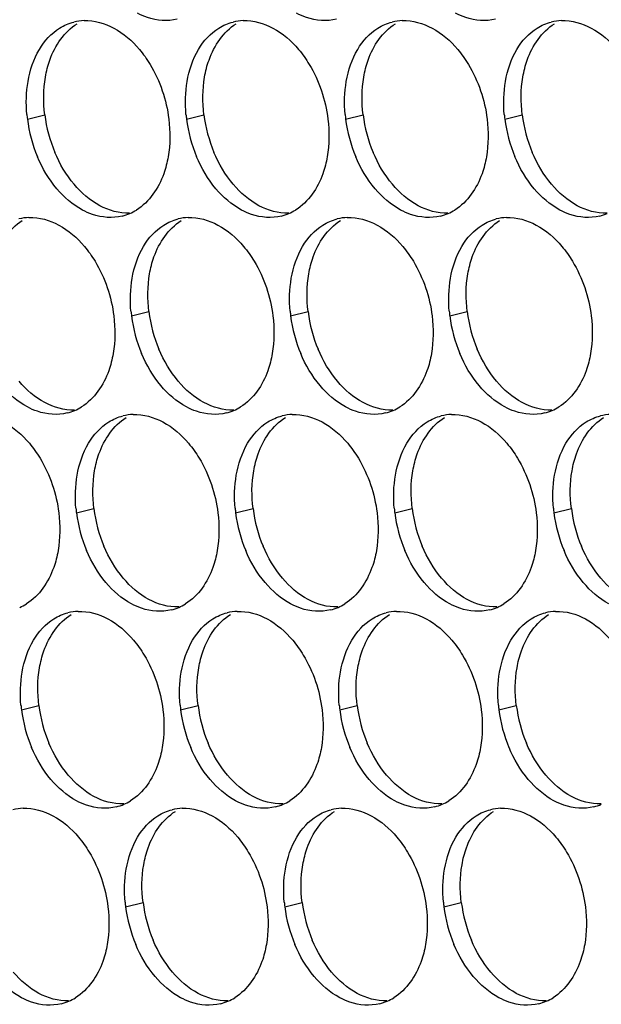
# Paper-space layout '45007_3_3' of a CAD drawing. Units: millimetres. Extents: x -268 to 594, y 0 to 420.
# Drawn here: x -215 to -210, y 234 to 244 of the extents above; entities that cross this region are included whole.
import ezdxf

# ---------------------------------------------------------------- set-up
doc = ezdxf.new("R2010")
doc.units = ezdxf.units.MM
doc.header["$LTSCALE"] = 32.67
doc.layers.add('AMB-COVERS', color=7, linetype='CONTINUOUS')

psp = doc.layouts.new('45007_3_3')

# ---------------------------------------------------------------- linework, layer by layer
at = {"layer": 'AMB-COVERS', "color": 7, "linetype": 'Continuous'}
for p, q in [((-215.2544, 242.5429), (-215.0803, 242.5863)), ((-213.6634, 242.5429), (-213.4893, 242.5863)), ((-212.0725, 242.5429), (-211.8984, 242.5863)), ((-210.4815, 242.5429), (-210.3074, 242.5863)), ((-214.2133, 240.5733), (-214.0392, 240.6167)), ((-212.6224, 240.5733), (-212.4483, 240.6167)), ((-211.0314, 240.5733), (-210.8573, 240.6167)), ((-214.7633, 238.6037), (-214.5892, 238.6471)), ((-213.1723, 238.6037), (-212.9982, 238.6471)), ((-211.5813, 238.6037), (-211.4072, 238.6471)), ((-209.9903, 238.6037), (-209.8162, 238.6471)), ((-215.3132, 236.6341), (-215.1391, 236.6775)), ((-213.7222, 236.6341), (-213.5481, 236.6775)), ((-212.1312, 236.6341), (-211.9571, 236.6775)), ((-210.5403, 236.6341), (-210.3662, 236.6775)), ((-214.2721, 234.6645), (-214.098, 234.7079)), ((-212.6811, 234.6645), (-212.507, 234.7079)), ((-211.0902, 234.6645), (-210.9161, 234.7079))]:
    psp.add_line(p, q, dxfattribs=at)
at = {"layer": 'AMB-COVERS', "color": 3, "linetype": 'Continuous'}
for centre, radius, start, end in [((-214.6704, 243.0356), 0.4921, 92.03995, 103.9765), ((-213.0794, 243.0356), 0.4921, 92.03995, 103.9765), ((-211.4884, 243.0356), 0.4921, 92.03995, 103.9765), ((-209.8975, 243.0356), 0.4921, 92.03995, 103.9765), ((-213.8952, 242.7124), 1.3697, 185.1315, 187.10676), ((-212.3043, 242.7124), 1.3697, 185.1315, 187.10676), ((-210.7133, 242.7124), 1.3697, 185.1315, 187.10676), ((-209.1223, 242.7124), 1.3697, 185.1315, 187.10676), ((-213.8352, 242.7206), 1.4303, 187.13773, 202.81442), ((-212.2442, 242.7206), 1.4303, 187.13773, 202.81442), ((-210.6533, 242.7206), 1.4303, 187.13773, 202.81442), ((-209.0623, 242.7206), 1.4303, 187.13773, 202.81442), ((-214.4245, 242.0495), 0.4915, 284.03144, 293.20288), ((-214.4301, 242.0619), 0.5051, 293.23252, 301.89527), ((-212.8336, 242.0495), 0.4915, 284.03144, 293.20288), ((-212.8392, 242.0619), 0.5051, 293.23252, 301.89527), ((-211.2426, 242.0495), 0.4915, 284.03144, 293.20288), ((-211.2482, 242.0619), 0.5051, 293.23252, 301.89527), ((-209.6516, 242.0495), 0.4915, 284.03144, 293.20288), ((-215.2203, 241.066), 0.4921, 92.03995, 103.9765), ((-213.6293, 241.066), 0.4921, 92.03995, 103.9765), ((-212.0383, 241.066), 0.4921, 92.03995, 103.9765), ((-210.4474, 241.066), 0.4921, 92.03995, 103.9765), ((-212.8542, 240.7428), 1.3697, 185.1315, 187.10676), ((-211.2632, 240.7428), 1.3697, 185.1315, 187.10676), ((-209.6722, 240.7428), 1.3697, 185.1315, 187.10676), ((-212.7941, 240.751), 1.4303, 187.13773, 202.81442), ((-211.2032, 240.751), 1.4303, 187.13773, 202.81442), ((-209.6122, 240.751), 1.4303, 187.13773, 202.81442), ((-214.9744, 240.0799), 0.4915, 284.03144, 293.20288), ((-214.98, 240.0923), 0.5051, 293.23252, 301.89527), ((-213.3835, 240.0799), 0.4915, 284.03144, 293.20288), ((-213.3891, 240.0923), 0.5051, 293.23252, 301.89527), ((-211.7925, 240.0799), 0.4915, 284.03144, 293.20288), ((-211.7981, 240.0923), 0.5051, 293.23252, 301.89527), ((-210.2015, 240.0799), 0.4915, 284.03144, 293.20288), ((-210.2071, 240.0923), 0.5051, 293.23252, 301.89527), ((-214.1792, 239.0964), 0.4921, 92.03995, 103.9765), ((-212.5883, 239.0964), 0.4921, 92.03995, 103.9765), ((-210.9973, 239.0964), 0.4921, 92.03995, 103.9765), ((-209.4063, 239.0964), 0.4921, 92.03995, 103.9765), ((-213.4041, 238.7732), 1.3697, 185.1315, 187.10676), ((-211.8131, 238.7732), 1.3697, 185.1315, 187.10676), ((-210.2222, 238.7732), 1.3697, 185.1315, 187.10676), ((-208.6312, 238.7732), 1.3697, 185.1315, 187.10676), ((-213.344, 238.7814), 1.4303, 187.13773, 202.81442), ((-211.7531, 238.7814), 1.4303, 187.13773, 202.81442), ((-210.1621, 238.7814), 1.4303, 187.13773, 202.81442), ((-208.5711, 238.7814), 1.4303, 187.13773, 202.81442), ((-215.5299, 238.1227), 0.5051, 293.23252, 301.89527), ((-213.9334, 238.1103), 0.4915, 284.03144, 293.20288), ((-213.939, 238.1227), 0.5051, 293.23252, 301.89527), ((-212.3424, 238.1103), 0.4915, 284.03144, 293.20288), ((-212.348, 238.1227), 0.5051, 293.23252, 301.89527), ((-210.7514, 238.1103), 0.4915, 284.03144, 293.20288), ((-210.757, 238.1227), 0.5051, 293.23252, 301.89527), ((-214.7291, 237.1267), 0.4921, 92.03995, 103.9765), ((-213.1382, 237.1267), 0.4921, 92.03995, 103.9765), ((-211.5472, 237.1267), 0.4921, 92.03995, 103.9765), ((-209.9562, 237.1267), 0.4921, 92.03995, 103.9765), ((-213.954, 236.8035), 1.3697, 185.1315, 187.10676), ((-212.363, 236.8035), 1.3697, 185.1315, 187.10676), ((-210.7721, 236.8035), 1.3697, 185.1315, 187.10676), ((-209.1811, 236.8035), 1.3697, 185.1315, 187.10676), ((-213.894, 236.8118), 1.4303, 187.13773, 202.81442), ((-212.303, 236.8118), 1.4303, 187.13773, 202.81442), ((-210.712, 236.8118), 1.4303, 187.13773, 202.81442), ((-209.1211, 236.8118), 1.4303, 187.13773, 202.81442), ((-214.4833, 236.1406), 0.4915, 284.03144, 293.20288), ((-214.4889, 236.153), 0.5051, 293.23252, 301.89527), ((-212.8923, 236.1406), 0.4915, 284.03144, 293.20288), ((-212.8979, 236.153), 0.5051, 293.23252, 301.89527), ((-211.3013, 236.1406), 0.4915, 284.03144, 293.20288), ((-211.3069, 236.153), 0.5051, 293.23252, 301.89527), ((-209.7104, 236.1406), 0.4915, 284.03144, 293.20288), ((-215.279, 235.1571), 0.4921, 92.03995, 103.9765), ((-213.6881, 235.1571), 0.4921, 92.03995, 103.9765), ((-212.0971, 235.1571), 0.4921, 92.03995, 103.9765), ((-210.5061, 235.1571), 0.4921, 92.03995, 103.9765), ((-212.9129, 234.8339), 1.3697, 185.1315, 187.10676), ((-211.322, 234.8339), 1.3697, 185.1315, 187.10676), ((-209.731, 234.8339), 1.3697, 185.1315, 187.10676), ((-212.8529, 234.8422), 1.4303, 187.13773, 202.81442), ((-211.2619, 234.8422), 1.4303, 187.13773, 202.81442), ((-209.671, 234.8422), 1.4303, 187.13773, 202.81442), ((-215.0332, 234.171), 0.4915, 284.03144, 293.20288), ((-215.0388, 234.1834), 0.5051, 293.23252, 301.89527), ((-213.4422, 234.171), 0.4915, 284.03144, 293.20288), ((-213.4478, 234.1834), 0.5051, 293.23252, 301.89527), ((-211.8513, 234.171), 0.4915, 284.03144, 293.20288), ((-211.8569, 234.1834), 0.5051, 293.23252, 301.89527), ((-210.2603, 234.171), 0.4915, 284.03144, 293.20288), ((-210.2659, 234.1834), 0.5051, 293.23252, 301.89527)]:
    psp.add_arc(centre, radius, start, end, dxfattribs=at)
at = {"layer": 'AMB-COVERS', "color": 7, "linetype": 'Continuous'}
for centre in [(-213.6611, 242.7641), (-212.0701, 242.7641), (-210.4792, 242.7641), (-208.8882, 242.7641), (-212.62, 240.7944), (-211.0291, 240.7944), (-209.4381, 240.7944), (-213.17, 238.8248), (-211.579, 238.8248), (-209.988, 238.8248), (-208.397, 238.8248), (-213.7199, 236.8552), (-212.1289, 236.8552), (-210.5379, 236.8552), (-208.947, 236.8552), (-212.6788, 234.8856), (-211.0878, 234.8856), (-209.4969, 234.8856)]:
    psp.add_arc(centre, 1.4303, 187.13773, 202.81442, dxfattribs=at)
at = {"layer": 'AMB-COVERS', "color": 3, "linetype": 'Continuous'}
for points, knots in [([(-213.7555, 243.5423), (-213.8523, 243.5181), (-213.9982, 243.5297), (-214.1225, 243.5854), (-214.1545, 243.6027)], [0, 0, 0, 0, 0.732611, 1, 1, 1, 1]), ([(-212.1645, 243.5423), (-212.2613, 243.5181), (-212.4072, 243.5297), (-212.5315, 243.5854), (-212.5636, 243.6027)], [0, 0, 0, 0, 0.732611, 1, 1, 1, 1]), ([(-210.5735, 243.5423), (-210.6704, 243.5181), (-210.8163, 243.5297), (-210.9405, 243.5854), (-210.9726, 243.6027)], [0, 0, 0, 0, 0.732611, 1, 1, 1, 1]), ([(-214.1341, 243.2393), (-214.0948, 243.1926), (-213.9476, 242.9848), (-213.8641, 242.7343), (-213.8402, 242.5429)], [0, 0, 0, 0, 0.240626, 1, 1, 1, 1]), ([(-212.5432, 243.2393), (-212.5038, 243.1926), (-212.3567, 242.9848), (-212.2731, 242.7343), (-212.2492, 242.5429)], [0, 0, 0, 0, 0.240626, 1, 1, 1, 1]), ([(-210.9522, 243.2393), (-210.9128, 243.1926), (-210.7657, 242.9848), (-210.6821, 242.7343), (-210.6583, 242.5429)], [0, 0, 0, 0, 0.240626, 1, 1, 1, 1]), ([(-213.847, 242.1661), (-213.857, 242.1083), (-213.9073, 241.9057), (-214.0349, 241.7129), (-214.1633, 241.6331)], [0, 0, 0, 0, 0.279595, 1, 1, 1, 1]), ([(-212.2561, 242.1661), (-212.266, 242.1083), (-212.3164, 241.9057), (-212.444, 241.7129), (-212.5723, 241.6331)], [0, 0, 0, 0, 0.279595, 1, 1, 1, 1]), ([(-210.6651, 242.1661), (-210.6751, 242.1083), (-210.7254, 241.9057), (-210.853, 241.7129), (-210.9813, 241.6331)], [0, 0, 0, 0, 0.279595, 1, 1, 1, 1]), ([(-214.3054, 241.5727), (-214.4022, 241.5485), (-214.5481, 241.5601), (-214.6724, 241.6158), (-214.7045, 241.6331)], [0, 0, 0, 0, 0.732611, 1, 1, 1, 1]), ([(-212.7144, 241.5727), (-212.8112, 241.5485), (-212.9571, 241.5601), (-213.0814, 241.6158), (-213.1135, 241.6331)], [0, 0, 0, 0, 0.732611, 1, 1, 1, 1]), ([(-211.1234, 241.5727), (-211.2203, 241.5485), (-211.3662, 241.5601), (-211.4904, 241.6158), (-211.5225, 241.6331)], [0, 0, 0, 0, 0.732611, 1, 1, 1, 1]), ([(-209.5325, 241.5727), (-209.6293, 241.5485), (-209.7752, 241.5601), (-209.8995, 241.6158), (-209.9315, 241.6331)], [0, 0, 0, 0, 0.732611, 1, 1, 1, 1]), ([(-214.684, 241.2697), (-214.6447, 241.223), (-214.4976, 241.0152), (-214.414, 240.7646), (-214.3901, 240.5733)], [0, 0, 0, 0, 0.240626, 1, 1, 1, 1]), ([(-213.0931, 241.2697), (-213.0537, 241.223), (-212.9066, 241.0152), (-212.823, 240.7646), (-212.7991, 240.5733)], [0, 0, 0, 0, 0.240626, 1, 1, 1, 1]), ([(-211.5021, 241.2697), (-211.4627, 241.223), (-211.3156, 241.0152), (-211.232, 240.7646), (-211.2082, 240.5733)], [0, 0, 0, 0, 0.240626, 1, 1, 1, 1]), ([(-209.9111, 241.2697), (-209.8718, 241.223), (-209.7247, 241.0152), (-209.6411, 240.7646), (-209.6172, 240.5733)], [0, 0, 0, 0, 0.240626, 1, 1, 1, 1]), ([(-214.397, 240.1964), (-214.4069, 240.1386), (-214.4572, 239.936), (-214.5848, 239.7433), (-214.7132, 239.6635)], [0, 0, 0, 0, 0.279595, 1, 1, 1, 1]), ([(-212.806, 240.1964), (-212.8159, 240.1386), (-212.8663, 239.936), (-212.9939, 239.7433), (-213.1222, 239.6635)], [0, 0, 0, 0, 0.279595, 1, 1, 1, 1]), ([(-211.215, 240.1964), (-211.225, 240.1386), (-211.2753, 239.936), (-211.4029, 239.7433), (-211.5312, 239.6635)], [0, 0, 0, 0, 0.279595, 1, 1, 1, 1]), ([(-209.624, 240.1964), (-209.634, 240.1386), (-209.6843, 239.936), (-209.8119, 239.7433), (-209.9403, 239.6635)], [0, 0, 0, 0, 0.279595, 1, 1, 1, 1]), ([(-214.8553, 239.6031), (-214.9521, 239.5789), (-215.098, 239.5904), (-215.2223, 239.6462), (-215.2544, 239.6635)], [0, 0, 0, 0, 0.732611, 1, 1, 1, 1]), ([(-213.2643, 239.6031), (-213.3612, 239.5789), (-213.507, 239.5904), (-213.6313, 239.6462), (-213.6634, 239.6635)], [0, 0, 0, 0, 0.732611, 1, 1, 1, 1]), ([(-211.6733, 239.6031), (-211.7702, 239.5789), (-211.9161, 239.5904), (-212.0403, 239.6462), (-212.0724, 239.6635)], [0, 0, 0, 0, 0.732611, 1, 1, 1, 1]), ([(-210.0824, 239.6031), (-210.1792, 239.5789), (-210.3251, 239.5904), (-210.4494, 239.6462), (-210.4815, 239.6635)], [0, 0, 0, 0, 0.732611, 1, 1, 1, 1]), ([(-215.234, 239.3001), (-215.1946, 239.2534), (-215.0475, 239.0456), (-214.9639, 238.795), (-214.94, 238.6037)], [0, 0, 0, 0, 0.240626, 1, 1, 1, 1]), ([(-213.643, 239.3001), (-213.6036, 239.2534), (-213.4565, 239.0456), (-213.3729, 238.795), (-213.3491, 238.6037)], [0, 0, 0, 0, 0.240626, 1, 1, 1, 1]), ([(-212.052, 239.3001), (-212.0126, 239.2534), (-211.8655, 239.0456), (-211.7819, 238.795), (-211.7581, 238.6037)], [0, 0, 0, 0, 0.240626, 1, 1, 1, 1]), ([(-210.461, 239.3001), (-210.4217, 239.2534), (-210.2746, 239.0456), (-210.191, 238.795), (-210.1671, 238.6037)], [0, 0, 0, 0, 0.240626, 1, 1, 1, 1]), ([(-214.9469, 238.2268), (-214.9568, 238.169), (-215.0072, 237.9664), (-215.1348, 237.7737), (-215.2631, 237.6939)], [0, 0, 0, 0, 0.279595, 1, 1, 1, 1]), ([(-213.3559, 238.2268), (-213.3658, 238.169), (-213.4162, 237.9664), (-213.5438, 237.7737), (-213.6721, 237.6939)], [0, 0, 0, 0, 0.279595, 1, 1, 1, 1]), ([(-211.7649, 238.2268), (-211.7749, 238.169), (-211.8252, 237.9664), (-211.9528, 237.7737), (-212.0811, 237.6939)], [0, 0, 0, 0, 0.279595, 1, 1, 1, 1]), ([(-210.174, 238.2268), (-210.1839, 238.169), (-210.2343, 237.9664), (-210.3618, 237.7737), (-210.4902, 237.6939)], [0, 0, 0, 0, 0.279595, 1, 1, 1, 1]), ([(-213.8142, 237.6335), (-213.9111, 237.6093), (-214.057, 237.6208), (-214.1812, 237.6766), (-214.2133, 237.6939)], [0, 0, 0, 0, 0.732611, 1, 1, 1, 1]), ([(-212.2233, 237.6335), (-212.3201, 237.6093), (-212.466, 237.6208), (-212.5903, 237.6766), (-212.6223, 237.6939)], [0, 0, 0, 0, 0.732611, 1, 1, 1, 1]), ([(-210.6323, 237.6335), (-210.7291, 237.6093), (-210.875, 237.6208), (-210.9993, 237.6766), (-211.0314, 237.6939)], [0, 0, 0, 0, 0.732611, 1, 1, 1, 1]), ([(-214.1929, 237.3304), (-214.1535, 237.2837), (-214.0064, 237.076), (-213.9228, 236.8254), (-213.899, 236.6341)], [0, 0, 0, 0, 0.240626, 1, 1, 1, 1]), ([(-212.6019, 237.3304), (-212.5625, 237.2837), (-212.4154, 237.076), (-212.3319, 236.8254), (-212.308, 236.6341)], [0, 0, 0, 0, 0.240626, 1, 1, 1, 1]), ([(-211.011, 237.3304), (-210.9716, 237.2837), (-210.8245, 237.076), (-210.7409, 236.8254), (-210.717, 236.6341)], [0, 0, 0, 0, 0.240626, 1, 1, 1, 1]), ([(-213.9058, 236.2572), (-213.9158, 236.1994), (-213.9661, 235.9968), (-214.0937, 235.804), (-214.222, 235.7242)], [0, 0, 0, 0, 0.279595, 1, 1, 1, 1]), ([(-212.3148, 236.2572), (-212.3248, 236.1994), (-212.3751, 235.9968), (-212.5027, 235.804), (-212.6311, 235.7242)], [0, 0, 0, 0, 0.279595, 1, 1, 1, 1]), ([(-210.7239, 236.2572), (-210.7338, 236.1994), (-210.7842, 235.9968), (-210.9118, 235.804), (-211.0401, 235.7242)], [0, 0, 0, 0, 0.279595, 1, 1, 1, 1]), ([(-214.3641, 235.6638), (-214.461, 235.6397), (-214.6069, 235.6512), (-214.7311, 235.707), (-214.7632, 235.7242)], [0, 0, 0, 0, 0.732611, 1, 1, 1, 1]), ([(-212.7732, 235.6638), (-212.87, 235.6397), (-213.0159, 235.6512), (-213.1402, 235.707), (-213.1722, 235.7242)], [0, 0, 0, 0, 0.732611, 1, 1, 1, 1]), ([(-211.1822, 235.6638), (-211.279, 235.6397), (-211.4249, 235.6512), (-211.5492, 235.707), (-211.5813, 235.7242)], [0, 0, 0, 0, 0.732611, 1, 1, 1, 1]), ([(-209.5912, 235.6638), (-209.6881, 235.6397), (-209.834, 235.6512), (-209.9582, 235.707), (-209.9903, 235.7242)], [0, 0, 0, 0, 0.732611, 1, 1, 1, 1]), ([(-214.7428, 235.3608), (-214.7034, 235.3141), (-214.5563, 235.1064), (-214.4727, 234.8558), (-214.4489, 234.6645)], [0, 0, 0, 0, 0.240626, 1, 1, 1, 1]), ([(-213.1518, 235.3608), (-213.1125, 235.3141), (-212.9653, 235.1064), (-212.8818, 234.8558), (-212.8579, 234.6645)], [0, 0, 0, 0, 0.240626, 1, 1, 1, 1]), ([(-211.5609, 235.3608), (-211.5215, 235.3141), (-211.3744, 235.1064), (-211.2908, 234.8558), (-211.2669, 234.6645)], [0, 0, 0, 0, 0.240626, 1, 1, 1, 1]), ([(-209.9699, 235.3608), (-209.9305, 235.3141), (-209.7834, 235.1064), (-209.6998, 234.8558), (-209.676, 234.6645)], [0, 0, 0, 0, 0.240626, 1, 1, 1, 1]), ([(-214.4557, 234.2876), (-214.4657, 234.2298), (-214.516, 234.0272), (-214.6436, 233.8344), (-214.7719, 233.7546)], [0, 0, 0, 0, 0.279595, 1, 1, 1, 1]), ([(-212.8647, 234.2876), (-212.8747, 234.2298), (-212.925, 234.0272), (-213.0526, 233.8344), (-213.181, 233.7546)], [0, 0, 0, 0, 0.279595, 1, 1, 1, 1]), ([(-211.2738, 234.2876), (-211.2837, 234.2298), (-211.3341, 234.0272), (-211.4617, 233.8344), (-211.59, 233.7546)], [0, 0, 0, 0, 0.279595, 1, 1, 1, 1]), ([(-209.6828, 234.2876), (-209.6928, 234.2298), (-209.7431, 234.0272), (-209.8707, 233.8344), (-209.999, 233.7546)], [0, 0, 0, 0, 0.279595, 1, 1, 1, 1]), ([(-214.914, 233.6942), (-215.0109, 233.6701), (-215.1568, 233.6816), (-215.281, 233.7373), (-215.3131, 233.7546)], [0, 0, 0, 0, 0.732611, 1, 1, 1, 1]), ([(-213.3231, 233.6942), (-213.4199, 233.6701), (-213.5658, 233.6816), (-213.6901, 233.7373), (-213.7222, 233.7546)], [0, 0, 0, 0, 0.732611, 1, 1, 1, 1]), ([(-211.7321, 233.6942), (-211.829, 233.6701), (-211.9748, 233.6816), (-212.0991, 233.7373), (-212.1312, 233.7546)], [0, 0, 0, 0, 0.732611, 1, 1, 1, 1]), ([(-210.1411, 233.6942), (-210.238, 233.6701), (-210.3839, 233.6816), (-210.5081, 233.7373), (-210.5402, 233.7546)], [0, 0, 0, 0, 0.732611, 1, 1, 1, 1])]:
    psp.add_open_spline(points, degree=3, knots=knots, dxfattribs=at)
for points in [[(-215.1341, 243.2393), (-215.084, 243.3237), (-215.0147, 243.4009), (-214.9313, 243.4528)], [(-214.9313, 243.4528), (-214.8876, 243.4799), (-214.8392, 243.5007), (-214.7892, 243.5132)], [(-214.6879, 243.5274), (-214.5856, 243.5311), (-214.4802, 243.5013), (-214.3901, 243.4528)], [(-214.3901, 243.4528), (-214.2923, 243.4001), (-214.2058, 243.3242), (-214.1341, 243.2393)], [(-213.5432, 243.2393), (-213.493, 243.3237), (-213.4237, 243.4009), (-213.3404, 243.4528)], [(-213.3404, 243.4528), (-213.2967, 243.4799), (-213.2482, 243.5007), (-213.1983, 243.5132)], [(-213.0969, 243.5274), (-212.9947, 243.5311), (-212.8893, 243.5013), (-212.7992, 243.4528)], [(-212.7992, 243.4528), (-212.7013, 243.4001), (-212.6148, 243.3242), (-212.5432, 243.2393)], [(-211.9522, 243.2393), (-211.9021, 243.3237), (-211.8327, 243.4009), (-211.7494, 243.4528)], [(-211.7494, 243.4528), (-211.7057, 243.4799), (-211.6572, 243.5007), (-211.6073, 243.5132)], [(-211.506, 243.5274), (-211.4037, 243.5311), (-211.2983, 243.5013), (-211.2082, 243.4528)], [(-211.2082, 243.4528), (-211.1104, 243.4001), (-211.0238, 243.3242), (-210.9522, 243.2393)], [(-210.3612, 243.2393), (-210.3111, 243.3237), (-210.2418, 243.4009), (-210.1584, 243.4528)], [(-210.1584, 243.4528), (-210.1147, 243.4799), (-210.0663, 243.5007), (-210.0163, 243.5132)], [(-209.915, 243.5274), (-209.8127, 243.5311), (-209.7073, 243.5013), (-209.6172, 243.4528)], [(-209.6172, 243.4528), (-209.5194, 243.4001), (-209.4328, 243.3242), (-209.3612, 243.2393)], [(-215.2476, 242.9198), (-215.2284, 243.0312), (-215.1918, 243.1421), (-215.1341, 243.2393)], [(-213.6566, 242.9198), (-213.6374, 243.0312), (-213.6008, 243.1421), (-213.5432, 243.2393)], [(-212.0656, 242.9198), (-212.0464, 243.0312), (-212.0099, 243.1421), (-211.9522, 243.2393)], [(-210.4747, 242.9198), (-210.4555, 243.0312), (-210.4189, 243.1421), (-210.3612, 243.2393)], [(-215.2594, 242.5899), (-215.2693, 242.6995), (-215.2662, 242.8113), (-215.2476, 242.9198)], [(-213.6685, 242.5899), (-213.6783, 242.6995), (-213.6753, 242.8113), (-213.6566, 242.9198)], [(-212.0775, 242.5899), (-212.0873, 242.6995), (-212.0843, 242.8113), (-212.0656, 242.9198)], [(-210.4865, 242.5899), (-210.4964, 242.6995), (-210.4933, 242.8113), (-210.4747, 242.9198)], [(-213.8402, 242.5429), (-213.8247, 242.4183), (-213.8257, 242.2899), (-213.847, 242.1661)], [(-212.2492, 242.5429), (-212.2337, 242.4183), (-212.2348, 242.2899), (-212.2561, 242.1661)], [(-210.6583, 242.5429), (-210.6427, 242.4183), (-210.6438, 242.2899), (-210.6651, 242.1661)], [(-214.9605, 241.8466), (-215.0407, 241.9417), (-215.1052, 242.0514), (-215.1536, 242.1661)], [(-213.3695, 241.8466), (-213.4497, 241.9417), (-213.5143, 242.0514), (-213.5626, 242.1661)], [(-211.7785, 241.8466), (-211.8587, 241.9417), (-211.9233, 242.0514), (-211.9716, 242.1661)], [(-210.1876, 241.8466), (-210.2678, 241.9417), (-210.3323, 242.0514), (-210.3807, 242.1661)], [(-214.7045, 241.6331), (-214.8023, 241.6858), (-214.8888, 241.7616), (-214.9605, 241.8466)], [(-213.1135, 241.6331), (-213.2113, 241.6858), (-213.2979, 241.7616), (-213.3695, 241.8466)], [(-211.5225, 241.6331), (-211.6204, 241.6858), (-211.7069, 241.7616), (-211.7785, 241.8466)], [(-209.9315, 241.6331), (-210.0294, 241.6858), (-210.1159, 241.7616), (-210.1876, 241.8466)], [(-215.2378, 241.5578), (-215.1355, 241.5615), (-215.0302, 241.5317), (-214.9401, 241.4832)], [(-214.9401, 241.4832), (-214.8422, 241.4305), (-214.7557, 241.3546), (-214.684, 241.2697)], [(-214.0931, 241.2697), (-214.043, 241.3541), (-213.9736, 241.4313), (-213.8903, 241.4832)], [(-213.8903, 241.4832), (-213.8466, 241.5103), (-213.7981, 241.5311), (-213.7482, 241.5435)], [(-213.6468, 241.5578), (-213.5446, 241.5615), (-213.4392, 241.5317), (-213.3491, 241.4832)], [(-213.3491, 241.4832), (-213.2513, 241.4305), (-213.1647, 241.3546), (-213.0931, 241.2697)], [(-212.5021, 241.2697), (-212.452, 241.3541), (-212.3827, 241.4313), (-212.2993, 241.4832)], [(-212.2993, 241.4832), (-212.2556, 241.5103), (-212.2071, 241.5311), (-212.1572, 241.5435)], [(-212.0559, 241.5578), (-211.9536, 241.5615), (-211.8482, 241.5317), (-211.7581, 241.4832)], [(-211.7581, 241.4832), (-211.6603, 241.4305), (-211.5737, 241.3546), (-211.5021, 241.2697)], [(-210.9111, 241.2697), (-210.861, 241.3541), (-210.7917, 241.4313), (-210.7083, 241.4832)], [(-210.7083, 241.4832), (-210.6646, 241.5103), (-210.6162, 241.5311), (-210.5662, 241.5435)], [(-210.4649, 241.5578), (-210.3626, 241.5615), (-210.2572, 241.5317), (-210.1672, 241.4832)], [(-210.1672, 241.4832), (-210.0693, 241.4305), (-209.9828, 241.3546), (-209.9111, 241.2697)], [(-214.2065, 240.9502), (-214.1873, 241.0616), (-214.1508, 241.1725), (-214.0931, 241.2697)], [(-212.6155, 240.9502), (-212.5964, 241.0616), (-212.5598, 241.1725), (-212.5021, 241.2697)], [(-211.0246, 240.9502), (-211.0054, 241.0616), (-210.9688, 241.1725), (-210.9111, 241.2697)], [(-214.2184, 240.6203), (-214.2282, 240.7299), (-214.2252, 240.8417), (-214.2065, 240.9502)], [(-212.6274, 240.6203), (-212.6372, 240.7299), (-212.6342, 240.8417), (-212.6155, 240.9502)], [(-211.0364, 240.6203), (-211.0463, 240.7299), (-211.0432, 240.8417), (-211.0246, 240.9502)], [(-214.3901, 240.5733), (-214.3746, 240.4486), (-214.3756, 240.3203), (-214.397, 240.1964)], [(-212.7991, 240.5733), (-212.7836, 240.4486), (-212.7847, 240.3203), (-212.806, 240.1964)], [(-211.2082, 240.5733), (-211.1926, 240.4486), (-211.1937, 240.3203), (-211.215, 240.1964)], [(-209.6172, 240.5733), (-209.6017, 240.4486), (-209.6027, 240.3203), (-209.624, 240.1964)], [(-213.9194, 239.8769), (-213.9996, 239.9721), (-214.0642, 240.0818), (-214.1125, 240.1964)], [(-212.3284, 239.8769), (-212.4087, 239.9721), (-212.4732, 240.0818), (-212.5216, 240.1964)], [(-210.7375, 239.8769), (-210.8177, 239.9721), (-210.8823, 240.0818), (-210.9306, 240.1964)], [(-215.2544, 239.6635), (-215.3522, 239.7161), (-215.4388, 239.792), (-215.5104, 239.8769)], [(-213.6634, 239.6635), (-213.7612, 239.7161), (-213.8478, 239.792), (-213.9194, 239.8769)], [(-212.0724, 239.6635), (-212.1703, 239.7161), (-212.2568, 239.792), (-212.3284, 239.8769)], [(-210.4815, 239.6635), (-210.5793, 239.7161), (-210.6658, 239.792), (-210.7375, 239.8769)], [(-215.49, 239.5135), (-215.3921, 239.4609), (-215.3056, 239.385), (-215.234, 239.3001)], [(-214.643, 239.3001), (-214.5929, 239.3845), (-214.5235, 239.4617), (-214.4402, 239.5135)], [(-214.4402, 239.5135), (-214.3965, 239.5407), (-214.348, 239.5615), (-214.2981, 239.5739)], [(-214.1967, 239.5882), (-214.0945, 239.5918), (-213.9891, 239.562), (-213.899, 239.5135)], [(-213.899, 239.5135), (-213.8012, 239.4609), (-213.7146, 239.385), (-213.643, 239.3001)], [(-213.052, 239.3001), (-213.0019, 239.3845), (-212.9326, 239.4617), (-212.8492, 239.5135)], [(-212.8492, 239.5135), (-212.8055, 239.5407), (-212.7571, 239.5615), (-212.7071, 239.5739)], [(-212.6058, 239.5882), (-212.5035, 239.5918), (-212.3981, 239.562), (-212.308, 239.5135)], [(-212.308, 239.5135), (-212.2102, 239.4609), (-212.1236, 239.385), (-212.052, 239.3001)], [(-211.461, 239.3001), (-211.4109, 239.3845), (-211.3416, 239.4617), (-211.2582, 239.5135)], [(-211.2582, 239.5135), (-211.2145, 239.5407), (-211.1661, 239.5615), (-211.1161, 239.5739)], [(-211.0148, 239.5882), (-210.9125, 239.5918), (-210.8072, 239.562), (-210.7171, 239.5135)], [(-210.7171, 239.5135), (-210.6192, 239.4609), (-210.5327, 239.385), (-210.461, 239.3001)], [(-209.8701, 239.3001), (-209.82, 239.3845), (-209.7506, 239.4617), (-209.6673, 239.5135)], [(-209.6673, 239.5135), (-209.6236, 239.5407), (-209.5751, 239.5615), (-209.5252, 239.5739)], [(-214.7564, 238.9806), (-214.7372, 239.0919), (-214.7007, 239.2029), (-214.643, 239.3001)], [(-213.1654, 238.9806), (-213.1463, 239.0919), (-213.1097, 239.2029), (-213.052, 239.3001)], [(-211.5745, 238.9806), (-211.5553, 239.0919), (-211.5187, 239.2029), (-211.461, 239.3001)], [(-209.9835, 238.9806), (-209.9643, 239.0919), (-209.9278, 239.2029), (-209.8701, 239.3001)], [(-214.7683, 238.6506), (-214.7781, 238.7602), (-214.7751, 238.8721), (-214.7564, 238.9806)], [(-213.1773, 238.6506), (-213.1872, 238.7602), (-213.1841, 238.8721), (-213.1654, 238.9806)], [(-211.5863, 238.6506), (-211.5962, 238.7602), (-211.5931, 238.8721), (-211.5745, 238.9806)], [(-209.9954, 238.6506), (-210.0052, 238.7602), (-210.0022, 238.8721), (-209.9835, 238.9806)], [(-214.94, 238.6037), (-214.9245, 238.479), (-214.9255, 238.3506), (-214.9469, 238.2268)], [(-213.3491, 238.6037), (-213.3335, 238.479), (-213.3346, 238.3506), (-213.3559, 238.2268)], [(-211.7581, 238.6037), (-211.7425, 238.479), (-211.7436, 238.3506), (-211.7649, 238.2268)], [(-210.1671, 238.6037), (-210.1516, 238.479), (-210.1526, 238.3506), (-210.174, 238.2268)], [(-214.4693, 237.9073), (-214.5495, 238.0025), (-214.6141, 238.1122), (-214.6624, 238.2268)], [(-212.8784, 237.9073), (-212.9586, 238.0025), (-213.0231, 238.1122), (-213.0715, 238.2268)], [(-211.2874, 237.9073), (-211.3676, 238.0025), (-211.4322, 238.1122), (-211.4805, 238.2268)], [(-209.6964, 237.9073), (-209.7766, 238.0025), (-209.8412, 238.1122), (-209.8895, 238.2268)], [(-214.2133, 237.6939), (-214.3111, 237.7465), (-214.3977, 237.8224), (-214.4693, 237.9073)], [(-212.6223, 237.6939), (-212.7202, 237.7465), (-212.8067, 237.8224), (-212.8784, 237.9073)], [(-211.0314, 237.6939), (-211.1292, 237.7465), (-211.2158, 237.8224), (-211.2874, 237.9073)], [(-209.4404, 237.6939), (-209.5382, 237.7465), (-209.6248, 237.8224), (-209.6964, 237.9073)], [(-215.1929, 237.3304), (-215.1428, 237.4148), (-215.0734, 237.4921), (-214.9901, 237.5439)], [(-214.9901, 237.5439), (-214.9464, 237.5711), (-214.8979, 237.5919), (-214.848, 237.6043)], [(-214.7467, 237.6186), (-214.6444, 237.6222), (-214.539, 237.5924), (-214.4489, 237.5439)], [(-214.4489, 237.5439), (-214.3511, 237.4913), (-214.2645, 237.4154), (-214.1929, 237.3304)], [(-213.6019, 237.3304), (-213.5518, 237.4148), (-213.4825, 237.4921), (-213.3991, 237.5439)], [(-213.3991, 237.5439), (-213.3554, 237.5711), (-213.307, 237.5919), (-213.257, 237.6043)], [(-213.1557, 237.6186), (-213.0534, 237.6222), (-212.948, 237.5924), (-212.8579, 237.5439)], [(-212.8579, 237.5439), (-212.7601, 237.4913), (-212.6735, 237.4154), (-212.6019, 237.3304)], [(-212.0109, 237.3304), (-211.9608, 237.4148), (-211.8915, 237.4921), (-211.8082, 237.5439)], [(-211.8082, 237.5439), (-211.7645, 237.5711), (-211.716, 237.5919), (-211.6661, 237.6043)], [(-211.5647, 237.6186), (-211.4625, 237.6222), (-211.3571, 237.5924), (-211.267, 237.5439)], [(-211.267, 237.5439), (-211.1691, 237.4913), (-211.0826, 237.4154), (-211.011, 237.3304)], [(-210.42, 237.3304), (-210.3699, 237.4148), (-210.3005, 237.4921), (-210.2172, 237.5439)], [(-210.2172, 237.5439), (-210.1735, 237.5711), (-210.125, 237.5919), (-210.0751, 237.6043)], [(-209.9737, 237.6186), (-209.8715, 237.6222), (-209.7661, 237.5924), (-209.676, 237.5439)], [(-209.676, 237.5439), (-209.5782, 237.4913), (-209.4916, 237.4154), (-209.42, 237.3304)], [(-215.3063, 237.0109), (-215.2871, 237.1223), (-215.2506, 237.2333), (-215.1929, 237.3304)], [(-213.7154, 237.0109), (-213.6962, 237.1223), (-213.6596, 237.2333), (-213.6019, 237.3304)], [(-212.1244, 237.0109), (-212.1052, 237.1223), (-212.0686, 237.2333), (-212.0109, 237.3304)], [(-210.5334, 237.0109), (-210.5142, 237.1223), (-210.4777, 237.2333), (-210.42, 237.3304)], [(-215.3182, 236.681), (-215.328, 236.7906), (-215.325, 236.9025), (-215.3063, 237.0109)], [(-213.7272, 236.681), (-213.7371, 236.7906), (-213.734, 236.9025), (-213.7154, 237.0109)], [(-212.1363, 236.681), (-212.1461, 236.7906), (-212.1431, 236.9025), (-212.1244, 237.0109)], [(-210.5453, 236.681), (-210.5551, 236.7906), (-210.5521, 236.9025), (-210.5334, 237.0109)], [(-213.899, 236.6341), (-213.8834, 236.5094), (-213.8845, 236.381), (-213.9058, 236.2572)], [(-212.308, 236.6341), (-212.2925, 236.5094), (-212.2935, 236.381), (-212.3148, 236.2572)], [(-210.717, 236.6341), (-210.7015, 236.5094), (-210.7025, 236.381), (-210.7239, 236.2572)], [(-215.0192, 235.9377), (-215.0994, 236.0329), (-215.164, 236.1425), (-215.2123, 236.2572)], [(-213.4283, 235.9377), (-213.5085, 236.0329), (-213.573, 236.1425), (-213.6214, 236.2572)], [(-211.8373, 235.9377), (-211.9175, 236.0329), (-211.9821, 236.1425), (-212.0304, 236.2572)], [(-210.2463, 235.9377), (-210.3265, 236.0329), (-210.3911, 236.1425), (-210.4394, 236.2572)], [(-214.7632, 235.7242), (-214.8611, 235.7769), (-214.9476, 235.8528), (-215.0192, 235.9377)], [(-213.1722, 235.7242), (-213.2701, 235.7769), (-213.3566, 235.8528), (-213.4283, 235.9377)], [(-211.5813, 235.7242), (-211.6791, 235.7769), (-211.7657, 235.8528), (-211.8373, 235.9377)], [(-209.9903, 235.7242), (-210.0881, 235.7769), (-210.1747, 235.8528), (-210.2463, 235.9377)], [(-215.2966, 235.649), (-215.1943, 235.6526), (-215.0889, 235.6228), (-214.9988, 235.5743)], [(-214.9988, 235.5743), (-214.901, 235.5216), (-214.8144, 235.4458), (-214.7428, 235.3608)], [(-214.1518, 235.3608), (-214.1017, 235.4452), (-214.0324, 235.5225), (-213.949, 235.5743)], [(-213.949, 235.5743), (-213.9053, 235.6015), (-213.8569, 235.6222), (-213.8069, 235.6347)], [(-213.7056, 235.649), (-213.6033, 235.6526), (-213.4979, 235.6228), (-213.4078, 235.5743)], [(-213.4078, 235.5743), (-213.31, 235.5216), (-213.2235, 235.4458), (-213.1518, 235.3608)], [(-212.5609, 235.3608), (-212.5107, 235.4452), (-212.4414, 235.5225), (-212.3581, 235.5743)], [(-212.3581, 235.5743), (-212.3144, 235.6015), (-212.2659, 235.6222), (-212.216, 235.6347)], [(-212.1146, 235.649), (-212.0124, 235.6526), (-211.907, 235.6228), (-211.8169, 235.5743)], [(-211.8169, 235.5743), (-211.719, 235.5216), (-211.6325, 235.4458), (-211.5609, 235.3608)], [(-210.9699, 235.3608), (-210.9198, 235.4452), (-210.8504, 235.5225), (-210.7671, 235.5743)], [(-210.7671, 235.5743), (-210.7234, 235.6015), (-210.6749, 235.6222), (-210.625, 235.6347)], [(-210.5237, 235.649), (-210.4214, 235.6526), (-210.316, 235.6228), (-210.2259, 235.5743)], [(-210.2259, 235.5743), (-210.1281, 235.5216), (-210.0415, 235.4458), (-209.9699, 235.3608)], [(-214.2653, 235.0413), (-214.2461, 235.1527), (-214.2095, 235.2637), (-214.1518, 235.3608)], [(-212.6743, 235.0413), (-212.6551, 235.1527), (-212.6186, 235.2637), (-212.5609, 235.3608)], [(-211.0833, 235.0413), (-211.0641, 235.1527), (-211.0276, 235.2637), (-210.9699, 235.3608)], [(-214.2771, 234.7114), (-214.287, 234.821), (-214.2839, 234.9329), (-214.2653, 235.0413)], [(-212.6862, 234.7114), (-212.696, 234.821), (-212.693, 234.9329), (-212.6743, 235.0413)], [(-211.0952, 234.7114), (-211.105, 234.821), (-211.102, 234.9329), (-211.0833, 235.0413)], [(-214.4489, 234.6645), (-214.4333, 234.5398), (-214.4344, 234.4114), (-214.4557, 234.2876)], [(-212.8579, 234.6645), (-212.8424, 234.5398), (-212.8434, 234.4114), (-212.8647, 234.2876)], [(-211.2669, 234.6645), (-211.2514, 234.5398), (-211.2525, 234.4114), (-211.2738, 234.2876)], [(-209.676, 234.6645), (-209.6604, 234.5398), (-209.6615, 234.4114), (-209.6828, 234.2876)], [(-213.9782, 233.9681), (-214.0584, 234.0632), (-214.1229, 234.1729), (-214.1713, 234.2876)], [(-212.3872, 233.9681), (-212.4674, 234.0632), (-212.532, 234.1729), (-212.5803, 234.2876)], [(-210.7962, 233.9681), (-210.8764, 234.0632), (-210.941, 234.1729), (-210.9893, 234.2876)], [(-215.3131, 233.7546), (-215.411, 233.8073), (-215.4975, 233.8831), (-215.5691, 233.9681)], [(-213.7222, 233.7546), (-213.82, 233.8073), (-213.9065, 233.8831), (-213.9782, 233.9681)], [(-212.1312, 233.7546), (-212.229, 233.8073), (-212.3156, 233.8831), (-212.3872, 233.9681)], [(-210.5402, 233.7546), (-210.6381, 233.8073), (-210.7246, 233.8831), (-210.7962, 233.9681)]]:
    psp.add_open_spline(points, degree=3, dxfattribs=at)
at = {"layer": 'AMB-COVERS', "color": 7, "linetype": 'Continuous'}
for points in [[(-215.0735, 242.9632), (-215.0635, 243.021), (-215.0132, 243.2236), (-214.8856, 243.4164), (-214.7572, 243.4962)], [(-213.4825, 242.9632), (-213.4725, 243.021), (-213.4222, 243.2236), (-213.2946, 243.4164), (-213.1663, 243.4962)], [(-211.8915, 242.9632), (-211.8816, 243.021), (-211.8312, 243.2236), (-211.7036, 243.4164), (-211.5753, 243.4962)], [(-210.3006, 242.9632), (-210.2906, 243.021), (-210.2403, 243.2236), (-210.1127, 243.4164), (-209.9843, 243.4962)], [(-215.6234, 240.9936), (-215.6134, 241.0514), (-215.5631, 241.254), (-215.4355, 241.4468), (-215.3072, 241.5266)], [(-214.0324, 240.9936), (-214.0225, 241.0514), (-213.9721, 241.254), (-213.8445, 241.4468), (-213.7162, 241.5266)], [(-212.4414, 240.9936), (-212.4315, 241.0514), (-212.3811, 241.254), (-212.2536, 241.4468), (-212.1252, 241.5266)], [(-210.8505, 240.9936), (-210.8405, 241.0514), (-210.7902, 241.254), (-210.6626, 241.4468), (-210.5342, 241.5266)], [(-214.5823, 239.024), (-214.5724, 239.0818), (-214.522, 239.2844), (-214.3944, 239.4772), (-214.2661, 239.557)], [(-212.9914, 239.024), (-212.9814, 239.0818), (-212.9311, 239.2844), (-212.8035, 239.4772), (-212.6751, 239.557)], [(-211.4004, 239.024), (-211.3904, 239.0818), (-211.3401, 239.2844), (-211.2125, 239.4772), (-211.0842, 239.557)], [(-209.8094, 239.024), (-209.7995, 239.0818), (-209.7491, 239.2844), (-209.6215, 239.4772), (-209.4932, 239.557)], [(-215.1322, 237.0544), (-215.1223, 237.1122), (-215.0719, 237.3148), (-214.9443, 237.5075), (-214.816, 237.5873)], [(-213.5413, 237.0544), (-213.5313, 237.1122), (-213.481, 237.3148), (-213.3534, 237.5075), (-213.225, 237.5873)], [(-211.9503, 237.0544), (-211.9403, 237.1122), (-211.89, 237.3148), (-211.7624, 237.5075), (-211.6341, 237.5873)], [(-210.3593, 237.0544), (-210.3494, 237.1122), (-210.299, 237.3148), (-210.1714, 237.5075), (-210.0431, 237.5873)], [(-214.0912, 235.0847), (-214.0812, 235.1425), (-214.0309, 235.3452), (-213.9033, 235.5379), (-213.7749, 235.6177)], [(-212.5002, 235.0847), (-212.4902, 235.1425), (-212.4399, 235.3452), (-212.3123, 235.5379), (-212.184, 235.6177)], [(-210.9092, 235.0847), (-210.8993, 235.1425), (-210.8489, 235.3452), (-210.7213, 235.5379), (-210.593, 235.6177)]]:
    psp.add_open_spline(points, degree=3, knots=[0, 0, 0, 0, 0.279595, 1, 1, 1, 1], dxfattribs=at)
for points in [[(-215.0803, 242.5863), (-215.0959, 242.711), (-215.0948, 242.8394), (-215.0735, 242.9632)], [(-213.4893, 242.5863), (-213.5049, 242.711), (-213.5038, 242.8394), (-213.4825, 242.9632)], [(-211.8984, 242.5863), (-211.9139, 242.711), (-211.9129, 242.8394), (-211.8915, 242.9632)], [(-210.3074, 242.5863), (-210.3229, 242.711), (-210.3219, 242.8394), (-210.3006, 242.9632)], [(-214.7864, 241.89), (-214.8666, 241.9851), (-214.9312, 242.0948), (-214.9795, 242.2095)], [(-213.1954, 241.89), (-213.2756, 241.9851), (-213.3402, 242.0948), (-213.3885, 242.2095)], [(-211.6044, 241.89), (-211.6847, 241.9851), (-211.7492, 242.0948), (-211.7976, 242.2095)], [(-210.0135, 241.89), (-210.0937, 241.9851), (-210.1582, 242.0948), (-210.2066, 242.2095)], [(-214.5304, 241.6765), (-214.6282, 241.7292), (-214.7148, 241.805), (-214.7864, 241.89)], [(-212.9394, 241.6765), (-213.0372, 241.7292), (-213.1238, 241.805), (-213.1954, 241.89)], [(-211.3484, 241.6765), (-211.4463, 241.7292), (-211.5328, 241.805), (-211.6044, 241.89)], [(-209.7575, 241.6765), (-209.8553, 241.7292), (-209.9418, 241.805), (-210.0135, 241.89)], [(-214.2326, 241.6018), (-214.3349, 241.5982), (-214.4403, 241.628), (-214.5304, 241.6765)], [(-212.6417, 241.6018), (-212.7439, 241.5982), (-212.8493, 241.628), (-212.9394, 241.6765)], [(-211.0507, 241.6018), (-211.1529, 241.5982), (-211.2583, 241.628), (-211.3484, 241.6765)], [(-209.4597, 241.6018), (-209.562, 241.5982), (-209.6674, 241.628), (-209.7575, 241.6765)], [(-214.0392, 240.6167), (-214.0548, 240.7414), (-214.0537, 240.8698), (-214.0324, 240.9936)], [(-212.4483, 240.6167), (-212.4638, 240.7414), (-212.4628, 240.8698), (-212.4414, 240.9936)], [(-210.8573, 240.6167), (-210.8729, 240.7414), (-210.8718, 240.8698), (-210.8505, 240.9936)], [(-213.7453, 239.9204), (-213.8255, 240.0155), (-213.8901, 240.1252), (-213.9384, 240.2399)], [(-212.1544, 239.9204), (-212.2346, 240.0155), (-212.2991, 240.1252), (-212.3475, 240.2399)], [(-210.5634, 239.9204), (-210.6436, 240.0155), (-210.7082, 240.1252), (-210.7565, 240.2399)], [(-215.0803, 239.7069), (-215.1781, 239.7595), (-215.2647, 239.8354), (-215.3363, 239.9204)], [(-213.4893, 239.7069), (-213.5871, 239.7595), (-213.6737, 239.8354), (-213.7453, 239.9204)], [(-211.8983, 239.7069), (-211.9962, 239.7595), (-212.0827, 239.8354), (-212.1544, 239.9204)], [(-210.3074, 239.7069), (-210.4052, 239.7595), (-210.4918, 239.8354), (-210.5634, 239.9204)], [(-214.7825, 239.6322), (-214.8848, 239.6286), (-214.9902, 239.6584), (-215.0803, 239.7069)], [(-213.1916, 239.6322), (-213.2938, 239.6286), (-213.3992, 239.6584), (-213.4893, 239.7069)], [(-211.6006, 239.6322), (-211.7028, 239.6286), (-211.8082, 239.6584), (-211.8983, 239.7069)], [(-210.0096, 239.6322), (-210.1119, 239.6286), (-210.2173, 239.6584), (-210.3074, 239.7069)], [(-214.5892, 238.6471), (-214.6047, 238.7718), (-214.6036, 238.9002), (-214.5823, 239.024)], [(-212.9982, 238.6471), (-213.0137, 238.7718), (-213.0127, 238.9002), (-212.9914, 239.024)], [(-211.4072, 238.6471), (-211.4228, 238.7718), (-211.4217, 238.9002), (-211.4004, 239.024)], [(-209.8162, 238.6471), (-209.8318, 238.7718), (-209.8307, 238.9002), (-209.8094, 239.024)], [(-214.2952, 237.9507), (-214.3754, 238.0459), (-214.44, 238.1556), (-214.4883, 238.2702)], [(-212.7043, 237.9507), (-212.7845, 238.0459), (-212.849, 238.1556), (-212.8974, 238.2702)], [(-211.1133, 237.9507), (-211.1935, 238.0459), (-211.2581, 238.1556), (-211.3064, 238.2702)], [(-209.5223, 237.9507), (-209.6025, 238.0459), (-209.6671, 238.1556), (-209.7154, 238.2702)], [(-214.0392, 237.7373), (-214.1371, 237.7899), (-214.2236, 237.8658), (-214.2952, 237.9507)], [(-212.4482, 237.7373), (-212.5461, 237.7899), (-212.6326, 237.8658), (-212.7043, 237.9507)], [(-210.8573, 237.7373), (-210.9551, 237.7899), (-211.0417, 237.8658), (-211.1133, 237.9507)], [(-209.2663, 237.7373), (-209.3641, 237.7899), (-209.4507, 237.8658), (-209.5223, 237.9507)], [(-213.7415, 237.6626), (-213.8437, 237.659), (-213.9491, 237.6888), (-214.0392, 237.7373)], [(-212.1505, 237.6626), (-212.2528, 237.659), (-212.3582, 237.6888), (-212.4482, 237.7373)], [(-210.5595, 237.6626), (-210.6618, 237.659), (-210.7672, 237.6888), (-210.8573, 237.7373)], [(-215.1391, 236.6775), (-215.1546, 236.8022), (-215.1536, 236.9305), (-215.1322, 237.0544)], [(-213.5481, 236.6775), (-213.5636, 236.8022), (-213.5626, 236.9305), (-213.5413, 237.0544)], [(-211.9571, 236.6775), (-211.9727, 236.8022), (-211.9716, 236.9305), (-211.9503, 237.0544)], [(-210.3662, 236.6775), (-210.3817, 236.8022), (-210.3806, 236.9305), (-210.3593, 237.0544)], [(-214.8451, 235.9811), (-214.9254, 236.0763), (-214.9899, 236.186), (-215.0383, 236.3006)], [(-213.2542, 235.9811), (-213.3344, 236.0763), (-213.3989, 236.186), (-213.4473, 236.3006)], [(-211.6632, 235.9811), (-211.7434, 236.0763), (-211.808, 236.186), (-211.8563, 236.3006)], [(-210.0722, 235.9811), (-210.1524, 236.0763), (-210.217, 236.186), (-210.2653, 236.3006)], [(-214.5891, 235.7676), (-214.687, 235.8203), (-214.7735, 235.8962), (-214.8451, 235.9811)], [(-212.9982, 235.7676), (-213.096, 235.8203), (-213.1825, 235.8962), (-213.2542, 235.9811)], [(-211.4072, 235.7676), (-211.505, 235.8203), (-211.5916, 235.8962), (-211.6632, 235.9811)], [(-209.8162, 235.7676), (-209.9141, 235.8203), (-210.0006, 235.8962), (-210.0722, 235.9811)], [(-214.2914, 235.693), (-214.3936, 235.6894), (-214.499, 235.7191), (-214.5891, 235.7676)], [(-212.7004, 235.693), (-212.8027, 235.6894), (-212.9081, 235.7191), (-212.9982, 235.7676)], [(-211.1094, 235.693), (-211.2117, 235.6894), (-211.3171, 235.7191), (-211.4072, 235.7676)], [(-209.5185, 235.693), (-209.6207, 235.6894), (-209.7261, 235.7191), (-209.8162, 235.7676)], [(-214.098, 234.7079), (-214.1136, 234.8326), (-214.1125, 234.9609), (-214.0912, 235.0847)], [(-212.507, 234.7079), (-212.5226, 234.8326), (-212.5215, 234.9609), (-212.5002, 235.0847)], [(-210.9161, 234.7079), (-210.9316, 234.8326), (-210.9306, 234.9609), (-210.9092, 235.0847)], [(-213.8041, 234.0115), (-213.8843, 234.1066), (-213.9489, 234.2163), (-213.9972, 234.331)], [(-212.2131, 234.0115), (-212.2933, 234.1066), (-212.3579, 234.2163), (-212.4062, 234.331)], [(-210.6221, 234.0115), (-210.7024, 234.1066), (-210.7669, 234.2163), (-210.8153, 234.331)], [(-215.139, 233.798), (-215.2369, 233.8507), (-215.3234, 233.9266), (-215.395, 234.0115)], [(-213.5481, 233.798), (-213.6459, 233.8507), (-213.7325, 233.9266), (-213.8041, 234.0115)], [(-211.9571, 233.798), (-212.0549, 233.8507), (-212.1415, 233.9266), (-212.2131, 234.0115)], [(-210.3661, 233.798), (-210.464, 233.8507), (-210.5505, 233.9266), (-210.6221, 234.0115)], [(-214.8413, 233.7234), (-214.9435, 233.7197), (-215.0489, 233.7495), (-215.139, 233.798)], [(-213.2503, 233.7234), (-213.3526, 233.7197), (-213.458, 233.7495), (-213.5481, 233.798)], [(-211.6594, 233.7234), (-211.7616, 233.7197), (-211.867, 233.7495), (-211.9571, 233.798)], [(-210.0684, 233.7234), (-210.1706, 233.7197), (-210.276, 233.7495), (-210.3661, 233.798)]]:
    psp.add_open_spline(points, degree=3, dxfattribs=at)

doc.saveas('drawing.dxf')
